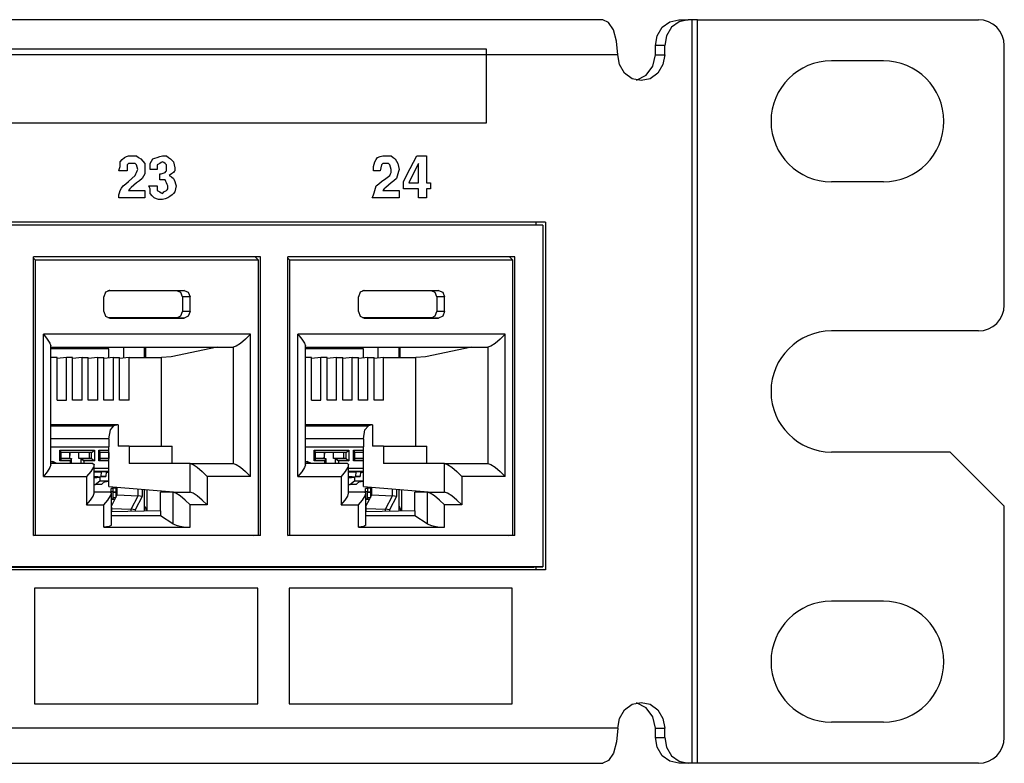
# Paper-space layout 'Layout1' of a CAD drawing. Extents: x 1.6 to 20.6, y 6.9 to 17.7.
# Drawn here: x 18.3 to 20.6, y 6.9 to 8.6 of the extents above; entities that cross this region are included whole.
import ezdxf

# ---------------------------------------------------------------- set-up
doc = ezdxf.new("R2010")
doc.units = 0
doc.header["$MEASUREMENT"] = 0
doc.layers.add('1', color=7, linetype='Continuous')

psp = doc.layouts.get("Layout1")

# ---------------------------------------------------------------- linework, layer by layer
at = {"layer": '1', "color": 18, "linetype": 'Continuous'}
for p, q in [((19.657816, 8.585413), (11.576561, 8.585413)), ((19.670916, 8.579247), (19.657816, 8.585413)), ((19.68202, 8.561688), (19.670916, 8.579247)), ((19.795177, 8.567839), (19.812819, 8.580845)), ((19.812819, 8.580845), (19.83363, 8.585413)), ((19.834373, 8.580845), (19.81673, 8.567839)), ((19.83363, 8.585413), (19.855183, 8.585413)), ((19.855183, 8.585413), (19.834373, 8.580845)), ((19.864246, 8.585413), (19.855183, 8.585413)), ((19.870432, 8.585413), (19.864246, 8.585413)), ((19.864246, 6.865413), (19.864246, 8.585413)), ((19.876925, 8.585413), (19.870432, 8.585413)), ((19.876925, 8.585413), (20.526924, 8.585413)), ((19.876925, 6.865413), (19.876925, 8.585413)), ((19.689442, 8.53541), (19.68202, 8.561688)), ((19.779251, 8.525413), (19.78339, 8.548373)), ((19.78339, 8.548373), (19.795177, 8.567839)), ((19.804943, 8.548373), (19.800804, 8.525413)), ((19.81673, 8.567839), (19.804943, 8.548373)), ((19.692047, 8.504413), (19.689442, 8.53541)), ((19.800804, 8.525413), (19.779251, 8.525413)), ((19.779251, 8.504413), (19.779251, 8.525413)), ((19.800804, 8.504413), (19.800804, 8.525413)), ((20.586924, 7.925413), (20.586924, 8.525413)), ((19.692047, 8.504413), (11.603251, 8.504413)), ((19.3883, 8.517359), (17.733656, 8.517359)), ((19.3883, 8.432159), (19.3883, 8.517359)), ((19.696186, 8.481452), (19.692047, 8.504413)), ((19.773668, 8.477932), (19.779251, 8.504413)), ((19.779251, 8.504413), (19.800804, 8.504413)), ((19.800804, 8.504413), (19.796665, 8.481452)), ((19.707973, 8.461987), (19.696186, 8.481452)), ((19.796665, 8.481452), (19.784878, 8.461987)), ((20.306925, 8.490413), (20.186924, 8.490413)), ((19.725616, 8.448979), (19.707973, 8.461987)), ((19.735649, 8.445602), (19.758066, 8.456888)), ((19.758066, 8.456888), (19.773668, 8.477932)), ((19.784878, 8.461987), (19.767235, 8.448979)), ((19.746426, 8.444412), (19.725616, 8.448979)), ((19.767235, 8.448979), (19.746426, 8.444412)), ((19.3883, 8.34696), (19.3883, 8.432159)), ((17.733656, 8.34696), (19.3883, 8.34696)), ((18.540659, 8.256544), (18.545387, 8.261761)), ((18.540659, 8.251328), (18.540659, 8.256544)), ((18.540659, 8.246112), (18.540659, 8.251328)), ((18.545387, 8.261761), (18.550114, 8.266977)), ((18.550114, 8.266977), (18.554842, 8.268716)), ((18.554842, 8.268716), (18.55957, 8.270454)), ((18.557993, 8.251328), (18.556417, 8.24959)), ((18.55957, 8.253067), (18.557993, 8.251328)), ((18.55957, 8.270454), (18.564297, 8.270454)), ((18.564297, 8.253067), (18.55957, 8.253067)), ((18.564297, 8.270454), (18.569025, 8.270454)), ((18.569025, 8.253067), (18.564297, 8.253067)), ((18.569025, 8.270454), (18.573751, 8.270454)), ((18.572176, 8.253067), (18.569025, 8.253067)), ((18.575329, 8.253067), (18.572176, 8.253067)), ((18.573751, 8.270454), (18.57848, 8.270454)), ((18.576904, 8.251328), (18.575329, 8.253067)), ((18.57848, 8.24959), (18.576904, 8.251328)), ((18.57848, 8.270454), (18.583208, 8.266977)), ((18.583208, 8.266977), (18.587934, 8.263499)), ((18.587934, 8.263499), (18.592663, 8.258284)), ((18.592663, 8.258284), (18.597389, 8.253067)), ((18.597389, 8.253067), (18.597389, 8.246112)), ((18.609997, 8.253067), (18.613148, 8.258284)), ((18.609997, 8.246112), (18.609997, 8.253067)), ((18.613148, 8.258284), (18.616301, 8.263499)), ((18.616301, 8.263499), (18.621027, 8.265239)), ((18.621027, 8.265239), (18.625755, 8.266977)), ((18.625755, 8.266977), (18.632059, 8.268716)), ((18.628906, 8.251328), (18.625755, 8.24959)), ((18.632059, 8.253067), (18.628906, 8.251328)), ((18.632059, 8.268716), (18.638363, 8.270454)), ((18.63521, 8.254806), (18.632059, 8.253067)), ((18.638363, 8.256544), (18.63521, 8.254806)), ((18.638363, 8.270454), (18.643089, 8.270454)), ((18.641514, 8.254806), (18.638363, 8.256544)), ((18.644665, 8.253067), (18.641514, 8.254806)), ((18.643089, 8.270454), (18.647818, 8.270454)), ((18.646242, 8.251328), (18.644665, 8.253067)), ((18.647818, 8.24959), (18.646242, 8.251328)), ((18.647818, 8.270454), (18.652544, 8.266977)), ((18.652544, 8.266977), (18.657272, 8.263499)), ((18.657272, 8.263499), (18.660423, 8.260022)), ((18.660423, 8.260022), (18.663576, 8.256544)), ((18.663576, 8.256544), (18.665152, 8.24959)), ((19.126608, 8.246112), (19.128183, 8.251328)), ((19.128183, 8.251328), (19.129759, 8.256544)), ((19.129759, 8.256544), (19.132912, 8.261761)), ((19.132912, 8.261761), (19.136063, 8.266977)), ((19.136063, 8.266977), (19.142366, 8.268716)), ((19.142366, 8.268716), (19.14867, 8.270454)), ((19.147093, 8.251328), (19.145517, 8.24959)), ((19.14867, 8.253067), (19.147093, 8.251328)), ((19.14867, 8.270454), (19.151821, 8.270454)), ((19.151821, 8.253067), (19.14867, 8.253067)), ((19.151821, 8.270454), (19.154972, 8.270454)), ((19.154972, 8.253067), (19.151821, 8.253067)), ((19.154972, 8.270454), (19.161276, 8.270454)), ((19.158125, 8.253067), (19.154972, 8.253067)), ((19.161276, 8.253067), (19.158125, 8.253067)), ((19.161276, 8.270454), (19.16758, 8.270454)), ((19.162851, 8.251328), (19.161276, 8.253067)), ((19.164429, 8.24959), (19.162851, 8.251328)), ((19.16758, 8.270454), (19.172308, 8.266977)), ((19.172308, 8.266977), (19.177034, 8.263499)), ((19.177034, 8.263499), (19.180187, 8.258284)), ((19.180187, 8.258284), (19.183338, 8.253067)), ((19.183338, 8.253067), (19.184914, 8.246112)), ((19.211704, 8.240895), (19.227463, 8.270454)), ((19.230614, 8.253067), (19.219584, 8.230463)), ((19.227463, 8.270454), (19.238493, 8.270454)), ((19.230614, 8.230463), (19.230614, 8.253067)), ((19.238493, 8.270454), (19.249523, 8.270454)), ((19.249523, 8.270454), (19.249523, 8.239157)), ((18.537508, 8.23568), (18.539083, 8.240895)), ((18.546963, 8.23568), (18.537508, 8.23568)), ((18.539083, 8.240895), (18.540659, 8.246112)), ((18.556417, 8.23568), (18.546963, 8.23568)), ((18.556417, 8.24959), (18.556417, 8.242635)), ((18.556417, 8.242635), (18.556417, 8.23568)), ((18.575329, 8.225246), (18.576904, 8.228724)), ((18.576904, 8.228724), (18.57848, 8.232202)), ((18.580055, 8.244373), (18.57848, 8.24959)), ((18.57848, 8.232202), (18.580055, 8.23568)), ((18.581631, 8.239157), (18.580055, 8.244373)), ((18.580055, 8.23568), (18.581631, 8.239157)), ((18.597389, 8.228724), (18.594238, 8.223508)), ((18.597389, 8.246112), (18.597389, 8.239157)), ((18.597389, 8.239157), (18.597389, 8.233941)), ((18.597389, 8.233941), (18.597389, 8.228724)), ((18.609997, 8.239157), (18.609997, 8.246112)), ((18.617876, 8.239157), (18.609997, 8.239157)), ((18.625755, 8.239157), (18.617876, 8.239157)), ((18.625755, 8.24959), (18.625755, 8.244373)), ((18.625755, 8.244373), (18.625755, 8.239157)), ((18.632059, 8.228724), (18.633635, 8.228724)), ((18.632059, 8.221769), (18.632059, 8.228724)), ((18.633635, 8.228724), (18.63521, 8.228724)), ((18.63521, 8.228724), (18.639938, 8.230463)), ((18.639938, 8.230463), (18.644665, 8.232202)), ((18.644665, 8.232202), (18.646242, 8.233941)), ((18.646242, 8.233941), (18.647818, 8.23568)), ((18.647818, 8.246112), (18.647818, 8.24959)), ((18.647818, 8.242635), (18.647818, 8.246112)), ((18.647818, 8.239157), (18.647818, 8.242635)), ((18.647818, 8.23568), (18.647818, 8.239157)), ((18.658848, 8.228724), (18.654121, 8.225246)), ((18.663576, 8.232202), (18.658848, 8.228724)), ((18.665152, 8.233941), (18.663576, 8.232202)), ((18.665152, 8.24959), (18.666727, 8.242635)), ((18.666727, 8.23568), (18.665152, 8.233941)), ((18.666727, 8.242635), (18.666727, 8.239157)), ((18.666727, 8.239157), (18.666727, 8.23568)), ((19.126608, 8.240895), (19.126608, 8.246112)), ((19.126608, 8.23568), (19.126608, 8.240895)), ((19.134487, 8.23568), (19.126608, 8.23568)), ((19.142366, 8.23568), (19.134487, 8.23568)), ((19.143942, 8.242635), (19.142366, 8.23568)), ((19.145517, 8.24959), (19.143942, 8.242635)), ((19.166004, 8.244373), (19.164429, 8.24959)), ((19.164429, 8.225246), (19.166004, 8.228724)), ((19.16758, 8.239157), (19.166004, 8.244373)), ((19.166004, 8.228724), (19.16758, 8.232202)), ((19.16758, 8.23568), (19.16758, 8.239157)), ((19.16758, 8.232202), (19.16758, 8.23568)), ((19.183338, 8.228724), (19.181763, 8.223508)), ((19.184914, 8.233941), (19.183338, 8.228724)), ((19.184914, 8.246112), (19.186489, 8.239157)), ((19.186489, 8.239157), (19.184914, 8.233941)), ((19.195946, 8.211337), (19.211704, 8.240895)), ((19.219584, 8.230463), (19.208551, 8.207859)), ((19.230614, 8.207859), (19.230614, 8.230463)), ((19.249523, 8.239157), (19.249523, 8.207859)), ((18.546963, 8.200904), (18.553267, 8.20612)), ((18.553267, 8.20612), (18.55957, 8.211337)), ((18.55957, 8.211337), (18.56745, 8.218292)), ((18.56745, 8.218292), (18.575329, 8.225246)), ((18.57848, 8.207859), (18.572176, 8.202643)), ((18.584784, 8.213076), (18.57848, 8.207859)), ((18.591087, 8.218292), (18.584784, 8.213076)), ((18.594238, 8.223508), (18.591087, 8.218292)), ((18.632059, 8.214814), (18.632059, 8.221769)), ((18.638363, 8.214814), (18.632059, 8.214814)), ((18.644665, 8.214814), (18.638363, 8.214814)), ((18.646242, 8.211337), (18.644665, 8.214814)), ((18.647818, 8.207859), (18.646242, 8.211337)), ((18.649393, 8.204382), (18.647818, 8.207859)), ((18.654121, 8.225246), (18.658848, 8.221769)), ((18.658848, 8.221769), (18.663576, 8.218292)), ((18.663576, 8.218292), (18.665152, 8.214814)), ((18.665152, 8.214814), (18.666727, 8.211337)), ((18.666727, 8.211337), (18.668303, 8.20612)), ((18.668303, 8.20612), (18.66988, 8.200904)), ((19.132912, 8.200904), (19.139214, 8.20612)), ((19.139214, 8.20612), (19.145517, 8.211337)), ((19.145517, 8.211337), (19.154972, 8.218292)), ((19.154972, 8.218292), (19.164429, 8.225246)), ((19.16758, 8.207859), (19.161276, 8.202643)), ((19.173883, 8.213076), (19.16758, 8.207859)), ((19.180187, 8.218292), (19.173883, 8.213076)), ((19.181763, 8.223508), (19.180187, 8.218292)), ((19.195946, 8.202643), (19.195946, 8.211337)), ((19.208551, 8.207859), (19.219584, 8.207859)), ((19.219584, 8.207859), (19.230614, 8.207859)), ((19.249523, 8.207859), (19.254251, 8.207859)), ((19.254251, 8.207859), (19.25898, 8.207859)), ((19.25898, 8.207859), (19.25898, 8.200904)), ((20.306925, 8.210413), (20.186924, 8.210413)), ((18.537508, 8.180039), (18.539083, 8.185255)), ((18.539083, 8.185255), (18.540659, 8.190472)), ((18.540659, 8.190472), (18.543812, 8.195688)), ((18.543812, 8.195688), (18.546963, 8.200904)), ((18.562721, 8.193949), (18.55957, 8.190472)), ((18.55957, 8.190472), (18.57848, 8.190472)), ((18.565872, 8.197427), (18.562721, 8.193949)), ((18.572176, 8.202643), (18.565872, 8.197427)), ((18.57848, 8.190472), (18.597389, 8.190472)), ((18.597389, 8.190472), (18.597389, 8.181778)), ((18.606846, 8.200904), (18.616301, 8.200904)), ((18.608421, 8.197427), (18.606846, 8.200904)), ((18.609997, 8.193949), (18.608421, 8.197427)), ((18.609997, 8.188733), (18.609997, 8.193949)), ((18.609997, 8.183517), (18.609997, 8.188733)), ((18.614725, 8.1783), (18.609997, 8.183517)), ((18.616301, 8.200904), (18.625755, 8.200904)), ((18.625755, 8.200904), (18.625755, 8.195688)), ((18.625755, 8.195688), (18.625755, 8.190472)), ((18.625755, 8.190472), (18.628906, 8.188733)), ((18.628906, 8.188733), (18.632059, 8.186995)), ((18.632059, 8.186995), (18.63521, 8.185255)), ((18.63521, 8.185255), (18.638363, 8.183517)), ((18.638363, 8.183517), (18.639938, 8.185255)), ((18.639938, 8.185255), (18.641514, 8.186995)), ((18.641514, 8.186995), (18.644665, 8.188733)), ((18.644665, 8.188733), (18.647818, 8.190472)), ((18.647818, 8.190472), (18.649393, 8.19221)), ((18.650969, 8.200904), (18.649393, 8.204382)), ((18.649393, 8.19221), (18.650969, 8.193949)), ((18.650969, 8.197427), (18.650969, 8.200904)), ((18.650969, 8.193949), (18.650969, 8.197427)), ((18.663576, 8.183517), (18.660423, 8.180039)), ((18.666727, 8.186995), (18.663576, 8.183517)), ((18.668303, 8.193949), (18.666727, 8.186995)), ((18.66988, 8.200904), (18.668303, 8.193949)), ((19.126608, 8.180039), (19.128183, 8.185255)), ((19.128183, 8.185255), (19.129759, 8.190472)), ((19.129759, 8.190472), (19.131334, 8.195688)), ((19.131334, 8.195688), (19.132912, 8.200904)), ((19.151821, 8.193949), (19.14867, 8.190472)), ((19.14867, 8.190472), (19.16758, 8.190472)), ((19.154972, 8.197427), (19.151821, 8.193949)), ((19.161276, 8.202643), (19.154972, 8.197427)), ((19.16758, 8.190472), (19.186489, 8.190472)), ((19.186489, 8.190472), (19.186489, 8.181778)), ((19.195946, 8.193949), (19.195946, 8.202643)), ((19.21328, 8.193949), (19.195946, 8.193949)), ((19.230614, 8.193949), (19.21328, 8.193949)), ((19.230614, 8.183517), (19.230614, 8.193949)), ((19.230614, 8.173084), (19.230614, 8.183517)), ((19.249523, 8.193949), (19.249523, 8.183517)), ((19.254251, 8.193949), (19.249523, 8.193949)), ((19.249523, 8.183517), (19.249523, 8.173084)), ((19.25898, 8.193949), (19.254251, 8.193949)), ((19.25898, 8.200904), (19.25898, 8.193949)), ((18.537508, 8.176561), (18.537508, 8.180039)), ((18.537508, 8.173084), (18.537508, 8.176561)), ((18.56745, 8.173084), (18.537508, 8.173084)), ((18.597389, 8.173084), (18.56745, 8.173084)), ((18.597389, 8.181778), (18.597389, 8.173084)), ((18.619452, 8.173084), (18.614725, 8.1783)), ((18.62418, 8.171346), (18.619452, 8.173084)), ((18.628906, 8.169606), (18.62418, 8.171346)), ((18.633635, 8.169606), (18.628906, 8.169606)), ((18.638363, 8.169606), (18.633635, 8.169606)), ((18.644665, 8.171346), (18.638363, 8.169606)), ((18.650969, 8.173084), (18.644665, 8.171346)), ((18.655697, 8.176561), (18.650969, 8.173084)), ((18.660423, 8.180039), (18.655697, 8.176561)), ((19.123455, 8.173084), (19.125032, 8.176561)), ((19.154972, 8.173084), (19.123455, 8.173084)), ((19.125032, 8.176561), (19.126608, 8.180039)), ((19.186489, 8.173084), (19.154972, 8.173084)), ((19.186489, 8.181778), (19.186489, 8.173084)), ((19.240068, 8.173084), (19.230614, 8.173084)), ((19.249523, 8.173084), (19.240068, 8.173084)), ((19.524834, 8.116873), (15.912291, 8.116873)), ((19.503281, 8.111031), (19.503281, 8.116873)), ((19.524834, 8.116873), (19.524834, 7.312872)), ((15.912328, 8.111257), (19.49819, 8.111257)), ((19.518936, 8.110366), (15.918535, 8.110366)), ((19.49819, 8.111257), (19.518936, 8.110366)), ((19.518936, 8.110366), (19.518936, 7.319763)), ((18.344194, 8.029271), (18.339556, 8.033843)), ((18.339558, 7.392271), (18.339558, 8.037271)), ((18.865215, 8.037271), (18.339558, 8.037271)), ((18.860579, 8.029271), (18.344194, 8.029271)), ((18.344194, 7.39274), (18.344194, 8.029271)), ((18.860579, 8.029271), (18.852762, 8.037271)), ((18.860579, 7.39274), (18.860579, 8.029271)), ((18.865215, 7.392271), (18.865215, 8.037271)), ((18.928658, 7.392271), (18.928658, 8.037271)), ((19.454315, 8.037271), (18.928658, 8.037271)), ((18.933294, 8.029271), (18.928658, 8.033843)), ((19.449678, 8.029271), (18.933294, 8.029271)), ((18.933294, 7.39274), (18.933294, 8.029271)), ((19.449678, 8.029271), (19.441862, 8.037271)), ((19.449678, 7.39274), (19.449678, 8.029271)), ((19.454315, 7.392271), (19.454315, 8.037271)), ((18.506674, 7.954878), (18.502693, 7.944271)), ((18.516287, 7.959271), (18.506674, 7.954878)), ((18.671581, 7.958573), (18.51219, 7.958573)), ((18.516287, 7.959271), (18.51527, 7.959229)), ((18.516287, 7.959271), (18.688486, 7.959271)), ((18.688486, 7.959271), (18.671581, 7.958573)), ((18.680746, 7.954384), (18.671581, 7.958573)), ((18.684542, 7.944271), (18.680746, 7.954384)), ((18.688486, 7.959271), (18.698099, 7.954878)), ((18.698099, 7.954878), (18.70208, 7.944271)), ((19.095774, 7.954878), (19.091793, 7.944271)), ((19.105387, 7.959271), (19.095774, 7.954878)), ((19.260681, 7.958573), (19.10129, 7.958573)), ((19.105387, 7.959271), (19.10437, 7.959229)), ((19.105387, 7.959271), (19.277586, 7.959271)), ((19.277586, 7.959271), (19.260681, 7.958573)), ((19.269846, 7.954384), (19.260681, 7.958573)), ((19.273642, 7.944271), (19.269846, 7.954384)), ((19.277586, 7.959271), (19.287199, 7.954878)), ((19.287199, 7.954878), (19.29118, 7.944271)), ((18.502693, 7.910271), (18.502693, 7.944271)), ((18.70208, 7.944271), (18.684542, 7.944271)), ((18.684542, 7.944271), (18.684542, 7.910271)), ((18.70208, 7.910271), (18.70208, 7.944271)), ((19.091793, 7.910271), (19.091793, 7.944271)), ((19.29118, 7.944271), (19.273642, 7.944271)), ((19.273642, 7.944271), (19.273642, 7.910271)), ((19.29118, 7.910271), (19.29118, 7.944271)), ((18.502693, 7.910271), (18.506674, 7.899664)), ((18.680746, 7.900158), (18.684542, 7.910271)), ((18.70208, 7.910271), (18.684542, 7.910271)), ((18.70208, 7.910271), (18.698099, 7.899664)), ((19.091793, 7.910271), (19.095774, 7.899664)), ((19.269846, 7.900158), (19.273642, 7.910271)), ((19.29118, 7.910271), (19.273642, 7.910271)), ((19.29118, 7.910271), (19.287199, 7.899664)), ((18.506674, 7.899664), (18.516287, 7.895271)), ((18.671581, 7.895969), (18.51219, 7.895969)), ((18.516287, 7.895271), (18.51527, 7.895313)), ((18.516287, 7.895271), (18.688486, 7.895271)), ((18.671581, 7.895969), (18.680746, 7.900158)), ((18.688486, 7.895271), (18.671581, 7.895969)), ((18.698099, 7.899664), (18.688486, 7.895271)), ((19.095774, 7.899664), (19.105387, 7.895271)), ((19.260681, 7.895969), (19.10129, 7.895969)), ((19.105387, 7.895271), (19.10437, 7.895313)), ((19.105387, 7.895271), (19.277586, 7.895271)), ((19.260681, 7.895969), (19.269846, 7.900158)), ((19.277586, 7.895271), (19.260681, 7.895969)), ((19.287199, 7.899664), (19.277586, 7.895271)), ((20.526924, 7.865413), (20.186924, 7.865413)), ((18.362667, 7.857879), (18.371811, 7.846803)), ((18.362667, 7.528879), (18.362667, 7.857879)), ((18.842104, 7.857879), (18.362667, 7.857879)), ((18.371811, 7.846803), (18.377869, 7.837292)), ((18.830734, 7.846398), (18.819166, 7.836666)), ((18.842104, 7.857879), (18.830734, 7.846398)), ((18.842104, 7.528879), (18.842104, 7.857879)), ((18.951767, 7.528879), (18.951767, 7.857879)), ((19.431204, 7.857879), (18.951767, 7.857879)), ((18.951767, 7.857879), (18.960911, 7.846803)), ((18.960911, 7.846803), (18.96697, 7.837292)), ((19.419834, 7.846398), (19.408266, 7.836666)), ((19.431204, 7.857879), (19.419834, 7.846398)), ((19.431204, 7.528879), (19.431204, 7.857879)), ((18.377869, 7.837292), (18.37999, 7.83069)), ((18.37999, 7.556068), (18.37999, 7.83069)), ((18.468849, 7.827252), (18.379992, 7.827252)), ((18.514277, 7.82376), (18.379992, 7.82376)), ((18.379995, 7.827879), (18.802237, 7.827879)), ((18.468849, 7.827881), (18.468849, 7.827252)), ((18.514277, 7.82376), (18.468849, 7.827252)), ((18.514277, 7.803079), (18.514277, 7.82376)), ((18.548773, 7.802924), (18.548773, 7.827875)), ((18.596003, 7.827868), (18.596003, 7.803964)), ((18.59971, 7.803974), (18.59971, 7.827879)), ((18.764738, 7.827879), (18.65826, 7.805836)), ((18.809158, 7.830163), (18.802237, 7.827879)), ((18.802237, 7.827879), (18.802237, 7.558879)), ((18.819166, 7.836666), (18.809158, 7.830163)), ((18.96697, 7.837292), (18.96909, 7.83069)), ((18.96909, 7.556068), (18.96909, 7.83069)), ((19.057949, 7.827252), (18.969091, 7.827252)), ((19.103376, 7.82376), (18.969091, 7.82376)), ((18.969095, 7.827879), (19.391336, 7.827879)), ((19.057949, 7.827881), (19.057949, 7.827252)), ((19.103376, 7.82376), (19.057949, 7.827252)), ((19.103376, 7.803079), (19.103376, 7.82376)), ((19.137873, 7.802924), (19.137873, 7.827875)), ((19.185102, 7.827868), (19.185102, 7.803964)), ((19.18881, 7.803974), (19.18881, 7.827879)), ((19.353838, 7.827879), (19.24736, 7.805836)), ((19.398258, 7.830163), (19.391336, 7.827879)), ((19.391336, 7.827879), (19.391336, 7.558879)), ((19.408266, 7.836666), (19.398258, 7.830163)), ((18.394194, 7.803974), (18.37999, 7.803974)), ((18.415945, 7.803974), (18.394194, 7.802107)), ((18.394194, 7.705247), (18.394194, 7.803974)), ((18.415945, 7.705247), (18.415945, 7.803974)), ((18.430447, 7.803974), (18.415945, 7.803974)), ((18.430447, 7.705247), (18.430447, 7.803974)), ((18.452198, 7.803974), (18.430447, 7.802107)), ((18.452198, 7.705247), (18.452198, 7.803974)), ((18.452198, 7.803974), (18.4667, 7.803974)), ((18.4667, 7.705247), (18.4667, 7.803974)), ((18.488451, 7.803974), (18.4667, 7.802107)), ((18.488451, 7.705247), (18.488451, 7.803974)), ((18.488451, 7.803974), (18.502951, 7.803974)), ((18.524702, 7.803974), (18.502951, 7.802107)), ((18.502951, 7.705247), (18.502951, 7.803974)), ((18.524702, 7.705247), (18.524702, 7.803974)), ((18.524702, 7.803974), (18.539204, 7.803974)), ((18.539204, 7.705247), (18.539204, 7.803974)), ((18.560955, 7.803974), (18.539204, 7.802107)), ((18.560955, 7.705247), (18.560955, 7.803974)), ((18.560955, 7.803974), (18.635725, 7.803974)), ((18.65826, 7.805836), (18.635725, 7.803974)), ((18.635725, 7.598879), (18.635725, 7.803974)), ((18.983294, 7.803974), (18.96909, 7.803974)), ((19.005045, 7.803974), (18.983294, 7.802107)), ((18.983294, 7.705247), (18.983294, 7.803974)), ((19.005045, 7.705247), (19.005045, 7.803974)), ((19.019547, 7.803974), (19.005045, 7.803974)), ((19.019547, 7.705247), (19.019547, 7.803974)), ((19.041298, 7.803974), (19.019547, 7.802107)), ((19.041298, 7.705247), (19.041298, 7.803974)), ((19.041298, 7.803974), (19.055799, 7.803974)), ((19.055799, 7.705247), (19.055799, 7.803974)), ((19.077551, 7.803974), (19.055799, 7.802107)), ((19.077551, 7.705247), (19.077551, 7.803974)), ((19.077551, 7.803974), (19.092051, 7.803974)), ((19.092051, 7.705247), (19.092051, 7.803974)), ((19.113802, 7.803974), (19.092051, 7.802107)), ((19.113802, 7.705247), (19.113802, 7.803974)), ((19.113802, 7.803974), (19.128304, 7.803974)), ((19.128304, 7.705247), (19.128304, 7.803974)), ((19.150055, 7.803974), (19.128304, 7.802107)), ((19.150055, 7.705247), (19.150055, 7.803974)), ((19.150055, 7.803974), (19.224825, 7.803974)), ((19.24736, 7.805836), (19.224825, 7.803974)), ((19.224825, 7.598879), (19.224825, 7.803974)), ((18.394194, 7.705247), (18.415945, 7.705247)), ((18.452198, 7.705247), (18.430447, 7.705247)), ((18.488451, 7.705247), (18.4667, 7.705247)), ((18.524702, 7.705247), (18.502951, 7.705247)), ((18.560955, 7.705247), (18.539204, 7.705247)), ((18.983294, 7.705247), (19.005045, 7.705247)), ((19.041298, 7.705247), (19.019547, 7.705247)), ((19.077551, 7.705247), (19.055799, 7.705247)), ((19.113802, 7.705247), (19.092051, 7.705247)), ((19.150055, 7.705247), (19.128304, 7.705247)), ((18.535578, 7.648126), (18.379992, 7.648126)), ((18.379992, 7.646148), (18.52602, 7.646148)), ((18.514448, 7.616262), (18.517778, 7.636529)), ((18.517778, 7.636529), (18.52602, 7.646148)), ((18.535578, 7.648126), (18.52602, 7.646148)), ((18.535578, 7.648126), (18.535578, 7.598879)), ((19.124678, 7.648126), (18.969091, 7.648126)), ((18.969091, 7.646148), (19.11512, 7.646148)), ((19.103548, 7.616262), (19.106878, 7.636529)), ((19.106878, 7.636529), (19.11512, 7.646148)), ((19.124678, 7.648126), (19.11512, 7.646148)), ((19.124678, 7.648126), (19.124678, 7.598879)), ((18.514448, 7.616262), (18.379993, 7.616262)), ((18.514448, 7.616262), (18.514448, 7.597352)), ((19.103548, 7.616262), (18.969093, 7.616262)), ((19.103548, 7.616262), (19.103548, 7.597352)), ((18.379993, 7.597352), (18.514448, 7.597352)), ((18.403625, 7.584913), (18.40074, 7.589445)), ((18.40074, 7.589445), (18.480844, 7.589445)), ((18.40074, 7.565059), (18.40074, 7.589445)), ((18.474237, 7.584445), (18.480844, 7.589445)), ((18.480844, 7.589445), (18.480844, 7.565059)), ((18.491369, 7.565059), (18.491369, 7.589445)), ((18.494257, 7.584913), (18.491369, 7.589445)), ((18.491369, 7.589445), (18.514448, 7.589445)), ((18.514448, 7.506009), (18.514448, 7.597352)), ((18.560936, 7.598879), (18.535578, 7.598879)), ((18.560936, 7.598879), (18.560936, 7.558879)), ((18.560936, 7.598879), (18.661081, 7.598879)), ((18.661081, 7.558879), (18.661081, 7.598879)), ((18.969093, 7.597352), (19.103548, 7.597352)), ((18.98984, 7.589445), (19.069944, 7.589445)), ((18.98984, 7.565059), (18.98984, 7.589445)), ((18.992725, 7.584913), (18.98984, 7.589445)), ((19.063337, 7.584445), (19.069944, 7.589445)), ((19.069944, 7.589445), (19.069944, 7.565059)), ((19.083357, 7.584913), (19.080469, 7.589445)), ((19.080469, 7.589445), (19.103548, 7.589445)), ((19.080469, 7.565059), (19.080469, 7.589445)), ((19.103548, 7.506009), (19.103548, 7.597352)), ((19.150036, 7.598879), (19.124678, 7.598879)), ((19.150036, 7.598879), (19.250183, 7.598879)), ((19.150036, 7.598879), (19.150036, 7.558879)), ((19.250183, 7.558879), (19.250183, 7.598879)), ((18.403625, 7.569591), (18.40074, 7.565059)), ((18.403625, 7.569591), (18.403625, 7.584913)), ((18.423153, 7.584252), (18.403625, 7.584252)), ((18.423153, 7.570252), (18.403625, 7.570252)), ((18.403625, 7.570058), (18.427664, 7.570058)), ((18.474237, 7.584445), (18.403627, 7.584445)), ((18.423153, 7.584252), (18.423153, 7.570252)), ((18.424894, 7.583455), (18.423153, 7.583455)), ((18.423153, 7.570252), (18.427664, 7.570058)), ((18.423872, 7.570221), (18.424894, 7.583455)), ((18.444904, 7.584252), (18.424894, 7.583455)), ((18.427664, 7.570058), (18.425209, 7.565059)), ((18.428097, 7.558879), (18.428097, 7.569591)), ((18.444904, 7.570252), (18.444904, 7.584252)), ((18.469376, 7.584252), (18.444904, 7.584252)), ((18.469376, 7.570252), (18.444904, 7.570252)), ((18.449766, 7.570058), (18.444904, 7.570252)), ((18.449766, 7.570058), (18.474237, 7.570058)), ((18.449766, 7.558879), (18.449766, 7.570058)), ((18.449766, 7.570058), (18.456373, 7.565059)), ((18.474237, 7.584445), (18.469376, 7.584252)), ((18.469376, 7.570252), (18.469376, 7.584252)), ((18.474237, 7.570058), (18.469376, 7.570252)), ((18.474237, 7.570058), (18.474237, 7.584445)), ((18.474237, 7.570058), (18.480844, 7.565059)), ((18.494257, 7.569591), (18.491369, 7.565059)), ((18.494257, 7.569591), (18.494257, 7.584913)), ((18.514448, 7.584445), (18.494257, 7.584445)), ((18.513784, 7.584252), (18.494257, 7.584252)), ((18.513784, 7.570252), (18.494257, 7.570252)), ((18.494257, 7.570058), (18.514446, 7.570058)), ((18.513784, 7.584252), (18.513784, 7.570252)), ((18.514446, 7.583455), (18.513784, 7.583455)), ((18.513784, 7.570252), (18.514448, 7.570223)), ((18.992725, 7.569591), (18.98984, 7.565059)), ((18.992725, 7.569591), (18.992725, 7.584913)), ((19.012255, 7.584252), (18.992725, 7.584252)), ((19.012255, 7.570252), (18.992725, 7.570252)), ((18.992725, 7.570058), (19.016764, 7.570058)), ((19.063337, 7.584445), (18.992727, 7.584445)), ((19.013994, 7.583455), (19.012253, 7.583455)), ((19.012255, 7.584252), (19.012255, 7.570252)), ((19.012255, 7.570252), (19.016764, 7.570058)), ((19.012972, 7.570221), (19.013994, 7.583455)), ((19.034006, 7.584252), (19.013994, 7.583455)), ((19.016764, 7.570058), (19.014309, 7.565059)), ((19.017197, 7.558879), (19.017197, 7.569591)), ((19.034006, 7.570252), (19.034006, 7.584252)), ((19.058475, 7.584252), (19.034006, 7.584252)), ((19.038866, 7.570058), (19.034006, 7.570252)), ((19.058475, 7.570252), (19.034006, 7.570252)), ((19.038866, 7.558879), (19.038866, 7.570058)), ((19.038866, 7.570058), (19.045473, 7.565059)), ((19.038866, 7.570058), (19.063337, 7.570058)), ((19.063337, 7.584445), (19.058475, 7.584252)), ((19.058475, 7.570252), (19.058475, 7.584252)), ((19.063337, 7.570058), (19.058475, 7.570252)), ((19.063337, 7.570058), (19.063337, 7.584445)), ((19.063337, 7.570058), (19.069944, 7.565059)), ((19.083357, 7.569591), (19.080469, 7.565059)), ((19.083357, 7.569591), (19.083357, 7.584913)), ((19.103548, 7.584445), (19.083357, 7.584445)), ((19.102884, 7.584252), (19.083357, 7.584252)), ((19.102884, 7.570252), (19.083357, 7.570252)), ((19.083357, 7.570058), (19.103546, 7.570058)), ((19.102884, 7.584252), (19.102884, 7.570252)), ((19.103546, 7.583455), (19.102884, 7.583455)), ((19.102884, 7.570252), (19.103548, 7.570223)), ((20.461924, 7.585413), (20.186924, 7.585413)), ((20.586924, 7.460413), (20.461924, 7.585413)), ((18.377869, 7.549466), (18.371811, 7.539955)), ((18.37999, 7.556068), (18.377869, 7.549466)), ((18.37999, 7.563487), (18.384493, 7.563487)), ((18.477325, 7.558879), (18.37999, 7.558879)), ((18.384304, 7.561026), (18.38376, 7.558879)), ((18.384493, 7.563487), (18.384304, 7.561026)), ((18.393902, 7.558879), (18.384493, 7.563487)), ((18.425209, 7.565059), (18.40074, 7.565059)), ((18.425209, 7.558879), (18.425209, 7.565059)), ((18.480844, 7.565059), (18.456373, 7.565059)), ((18.456373, 7.565059), (18.456373, 7.558879)), ((18.478327, 7.550092), (18.472254, 7.540359)), ((18.477325, 7.558879), (18.480108, 7.556595)), ((18.480108, 7.556595), (18.478327, 7.550092)), ((18.480137, 7.490068), (18.480137, 7.556068)), ((18.480137, 7.5477), (18.514446, 7.5477)), ((18.514446, 7.565059), (18.491369, 7.565059)), ((18.702089, 7.558879), (18.560936, 7.558879)), ((18.702089, 7.558879), (18.709011, 7.556595)), ((18.702089, 7.492879), (18.702089, 7.558879)), ((18.702089, 7.558879), (18.802237, 7.558879)), ((18.709011, 7.556595), (18.719019, 7.550092)), ((18.719019, 7.550092), (18.730587, 7.540359)), ((18.802237, 7.558879), (18.809158, 7.556595)), ((18.809158, 7.556595), (18.819166, 7.550092)), ((18.819166, 7.550092), (18.830734, 7.540359)), ((18.96697, 7.549466), (18.960911, 7.539955)), ((18.96909, 7.556068), (18.96697, 7.549466)), ((18.96909, 7.563487), (18.973593, 7.563487)), ((19.066425, 7.558879), (18.96909, 7.558879)), ((18.973404, 7.561026), (18.97286, 7.558879)), ((18.973593, 7.563487), (18.973404, 7.561026)), ((18.983002, 7.558879), (18.973593, 7.563487)), ((19.014309, 7.565059), (18.98984, 7.565059)), ((19.014309, 7.558879), (19.014309, 7.565059)), ((19.045473, 7.565059), (19.045473, 7.558879)), ((19.069944, 7.565059), (19.045473, 7.565059)), ((19.067427, 7.550092), (19.061354, 7.540359)), ((19.066425, 7.558879), (19.069208, 7.556595)), ((19.069208, 7.556595), (19.067427, 7.550092)), ((19.069237, 7.490068), (19.069237, 7.556068)), ((19.069237, 7.5477), (19.103546, 7.5477)), ((19.103546, 7.565059), (19.080469, 7.565059)), ((19.291189, 7.558879), (19.150036, 7.558879)), ((19.291189, 7.558879), (19.298111, 7.556595)), ((19.291189, 7.492879), (19.291189, 7.558879)), ((19.291189, 7.558879), (19.391336, 7.558879)), ((19.298111, 7.556595), (19.308119, 7.550092)), ((19.308119, 7.550092), (19.319687, 7.540359)), ((19.391336, 7.558879), (19.398258, 7.556595)), ((19.398258, 7.556595), (19.408266, 7.550092)), ((19.408266, 7.550092), (19.419834, 7.540359)), ((18.371811, 7.539955), (18.362667, 7.528879)), ((18.362667, 7.528879), (18.462814, 7.528879)), ((18.472254, 7.540359), (18.462814, 7.528879)), ((18.462814, 7.528879), (18.462814, 7.462879)), ((18.493515, 7.526264), (18.480135, 7.524773)), ((18.511152, 7.540701), (18.480137, 7.540701)), ((18.480137, 7.538958), (18.496542, 7.539611)), ((18.480137, 7.527961), (18.495689, 7.52858)), ((18.488495, 7.527792), (18.480137, 7.527792)), ((18.493515, 7.526264), (18.480137, 7.526264)), ((18.485729, 7.539611), (18.511152, 7.540701)), ((18.496542, 7.539611), (18.485729, 7.539611)), ((18.485977, 7.539616), (18.511433, 7.540708)), ((18.488495, 7.527792), (18.506876, 7.52858)), ((18.493515, 7.526264), (18.493515, 7.518764)), ((18.496542, 7.539611), (18.495689, 7.52858)), ((18.506876, 7.52858), (18.495689, 7.52858)), ((18.507668, 7.539611), (18.506876, 7.52858)), ((18.507607, 7.538788), (18.514446, 7.538788)), ((18.514446, 7.539611), (18.507668, 7.539611)), ((18.511152, 7.540701), (18.514448, 7.542776)), ((18.511152, 7.540701), (18.514343, 7.541447)), ((18.730587, 7.540359), (18.741957, 7.528879)), ((18.741957, 7.528879), (18.741957, 7.462879)), ((18.842104, 7.528879), (18.741957, 7.528879)), ((18.830734, 7.540359), (18.842104, 7.528879)), ((18.960911, 7.539955), (18.951767, 7.528879)), ((18.951767, 7.528879), (19.051914, 7.528879)), ((19.061354, 7.540359), (19.051914, 7.528879)), ((19.051914, 7.528879), (19.051914, 7.462879)), ((19.100252, 7.540701), (19.069237, 7.540701)), ((19.069237, 7.538958), (19.085642, 7.539611)), ((19.069237, 7.527961), (19.084789, 7.52858)), ((19.077595, 7.527792), (19.069237, 7.527792)), ((19.082615, 7.526264), (19.069237, 7.524773)), ((19.082615, 7.526264), (19.069237, 7.526264)), ((19.074829, 7.539611), (19.100252, 7.540701)), ((19.085642, 7.539611), (19.074829, 7.539611)), ((19.075077, 7.539616), (19.100533, 7.540708)), ((19.077595, 7.527792), (19.095976, 7.52858)), ((19.082615, 7.526264), (19.082615, 7.518764)), ((19.085642, 7.539611), (19.084789, 7.52858)), ((19.095976, 7.52858), (19.084789, 7.52858)), ((19.096767, 7.539611), (19.095976, 7.52858)), ((19.096706, 7.538788), (19.103548, 7.538788)), ((19.103548, 7.539611), (19.096767, 7.539611)), ((19.100252, 7.540701), (19.103548, 7.542776)), ((19.100252, 7.540701), (19.103443, 7.541447)), ((19.319687, 7.540359), (19.331059, 7.528879)), ((19.331059, 7.528879), (19.331059, 7.462879)), ((19.431204, 7.528879), (19.331059, 7.528879)), ((19.419834, 7.540359), (19.431204, 7.528879)), ((18.497221, 7.51043), (18.480135, 7.509697)), ((18.480137, 7.510333), (18.482752, 7.51043)), ((18.482752, 7.51043), (18.493515, 7.518764)), ((18.497221, 7.51043), (18.482752, 7.51043)), ((18.493515, 7.518764), (18.506538, 7.518764)), ((18.506468, 7.518703), (18.497221, 7.51043)), ((18.514446, 7.517272), (18.503389, 7.51595)), ((18.506538, 7.518659), (18.514448, 7.518659)), ((18.514448, 7.506009), (18.673351, 7.492879)), ((18.519478, 7.501359), (18.523901, 7.501623)), ((18.523813, 7.501359), (18.519478, 7.501359)), ((18.519478, 7.493145), (18.519478, 7.501359)), ((18.530508, 7.501752), (18.523813, 7.501359)), ((18.523813, 7.501359), (18.523813, 7.493145)), ((18.523901, 7.501623), (18.523901, 7.505228)), ((18.530508, 7.501752), (18.523901, 7.501623)), ((18.530508, 7.504682), (18.530508, 7.501752)), ((18.530508, 7.501752), (18.530508, 7.492752)), ((18.533747, 7.486214), (18.533747, 7.504414)), ((18.581808, 7.484301), (18.581808, 7.500443)), ((18.591059, 7.499678), (18.591059, 7.482426)), ((18.596003, 7.49928), (18.596003, 7.448969)), ((18.602306, 7.49875), (18.602306, 7.449084)), ((19.086321, 7.51043), (19.069235, 7.509697)), ((19.069237, 7.510333), (19.071852, 7.51043)), ((19.071852, 7.51043), (19.082615, 7.518764)), ((19.086321, 7.51043), (19.071852, 7.51043)), ((19.082615, 7.518764), (19.095638, 7.518764)), ((19.095568, 7.518703), (19.086321, 7.51043)), ((19.103548, 7.517272), (19.092489, 7.51595)), ((19.095638, 7.518659), (19.103548, 7.518659)), ((19.103548, 7.506009), (19.262451, 7.492879)), ((19.108578, 7.501359), (19.113001, 7.501623)), ((19.108578, 7.493145), (19.108578, 7.501359)), ((19.112913, 7.501359), (19.108578, 7.501359)), ((19.119608, 7.501752), (19.112913, 7.501359)), ((19.112913, 7.501359), (19.112913, 7.493145)), ((19.113001, 7.501623), (19.113001, 7.505228)), ((19.119608, 7.501752), (19.113001, 7.501623)), ((19.119608, 7.504682), (19.119608, 7.501752)), ((19.119608, 7.501752), (19.119608, 7.492752)), ((19.122847, 7.486214), (19.122847, 7.504414)), ((19.17091, 7.484301), (19.17091, 7.500443)), ((19.180159, 7.499678), (19.180159, 7.482426)), ((19.185102, 7.49928), (19.185102, 7.448969)), ((19.191406, 7.49875), (19.191406, 7.449084)), ((18.471958, 7.473955), (18.478016, 7.483466)), ((18.478016, 7.483466), (18.480137, 7.490068)), ((18.517202, 7.492879), (18.480137, 7.492879)), ((18.512133, 7.47436), (18.518204, 7.484092)), ((18.519985, 7.490595), (18.517202, 7.492879)), ((18.518204, 7.484092), (18.519985, 7.490595)), ((18.523901, 7.49288), (18.519478, 7.493145)), ((18.523813, 7.493145), (18.519478, 7.493145)), ((18.520014, 7.416261), (18.520014, 7.490068)), ((18.52408, 7.47608), (18.520014, 7.476566)), ((18.520014, 7.459956), (18.528322, 7.475844)), ((18.528322, 7.475844), (18.520014, 7.475844)), ((18.530508, 7.492752), (18.523813, 7.493145)), ((18.523901, 7.49288), (18.530508, 7.492752)), ((18.523901, 7.480023), (18.523901, 7.49288)), ((18.52408, 7.47608), (18.523901, 7.480023)), ((18.523901, 7.480023), (18.526726, 7.480023)), ((18.525177, 7.475984), (18.52408, 7.47608)), ((18.526625, 7.475904), (18.525177, 7.475984)), ((18.528322, 7.475844), (18.526625, 7.475904)), ((18.526726, 7.480023), (18.530508, 7.480023)), ((18.528322, 7.475844), (18.530508, 7.480023)), ((18.530508, 7.492752), (18.530508, 7.480023)), ((18.530508, 7.480023), (18.533747, 7.486214)), ((18.533747, 7.486214), (18.581808, 7.484301)), ((18.565649, 7.453361), (18.581829, 7.4843)), ((18.591059, 7.482426), (18.574879, 7.451487)), ((18.581829, 7.4843), (18.581808, 7.484301)), ((18.591059, 7.482426), (18.581829, 7.4843)), ((18.633474, 7.449704), (18.633474, 7.492879)), ((18.662212, 7.492879), (18.633474, 7.492879)), ((18.662212, 7.492879), (18.702089, 7.492879)), ((18.662212, 7.492879), (18.662212, 7.419658)), ((18.669134, 7.490595), (18.662212, 7.492879)), ((18.67914, 7.484092), (18.669134, 7.490595)), ((18.69071, 7.47436), (18.67914, 7.484092)), ((18.709011, 7.490595), (18.702089, 7.492879)), ((18.719019, 7.484092), (18.709011, 7.490595)), ((18.730587, 7.47436), (18.719019, 7.484092)), ((19.061058, 7.473955), (19.067116, 7.483466)), ((19.067116, 7.483466), (19.069237, 7.490068)), ((19.106302, 7.492879), (19.069237, 7.492879)), ((19.101233, 7.47436), (19.107304, 7.484092)), ((19.109085, 7.490595), (19.106302, 7.492879)), ((19.107304, 7.484092), (19.109085, 7.490595)), ((19.113001, 7.49288), (19.108578, 7.493145)), ((19.112913, 7.493145), (19.108578, 7.493145)), ((19.109114, 7.416261), (19.109114, 7.490068)), ((19.11318, 7.47608), (19.109114, 7.476566)), ((19.117422, 7.475844), (19.109114, 7.475844)), ((19.109114, 7.459956), (19.117422, 7.475844)), ((19.119608, 7.492752), (19.112913, 7.493145)), ((19.113001, 7.49288), (19.119608, 7.492752)), ((19.113001, 7.480023), (19.113001, 7.49288)), ((19.11318, 7.47608), (19.113001, 7.480023)), ((19.113001, 7.480023), (19.115826, 7.480023)), ((19.114277, 7.475984), (19.11318, 7.47608)), ((19.115725, 7.475904), (19.114277, 7.475984)), ((19.117422, 7.475844), (19.115725, 7.475904)), ((19.115826, 7.480023), (19.119608, 7.480023)), ((19.117422, 7.475844), (19.119608, 7.480023)), ((19.119608, 7.492752), (19.119608, 7.480023)), ((19.119608, 7.480023), (19.122847, 7.486214)), ((19.122847, 7.486214), (19.17091, 7.484301)), ((19.154749, 7.453361), (19.170929, 7.4843)), ((19.180159, 7.482426), (19.163979, 7.451487)), ((19.170929, 7.4843), (19.17091, 7.484301)), ((19.180159, 7.482426), (19.170929, 7.4843)), ((19.222574, 7.449704), (19.222574, 7.492879)), ((19.251312, 7.492879), (19.222574, 7.492879)), ((19.251312, 7.492879), (19.291189, 7.492879)), ((19.251312, 7.492879), (19.251312, 7.419658)), ((19.258234, 7.490595), (19.251312, 7.492879)), ((19.26824, 7.484092), (19.258234, 7.490595)), ((19.27981, 7.47436), (19.26824, 7.484092)), ((19.298111, 7.490595), (19.291189, 7.492879)), ((19.308119, 7.484092), (19.298111, 7.490595)), ((19.319687, 7.47436), (19.308119, 7.484092)), ((18.462814, 7.462879), (18.471958, 7.473955)), ((18.462814, 7.462879), (18.502693, 7.462879)), ((18.502693, 7.462879), (18.512133, 7.47436)), ((18.502693, 7.41162), (18.502693, 7.462879)), ((18.52001, 7.458302), (18.520405, 7.458302)), ((18.520014, 7.458319), (18.520405, 7.458302)), ((18.520014, 7.455224), (18.520405, 7.458302)), ((18.521009, 7.447465), (18.521009, 7.457647)), ((18.521009, 7.455138), (18.565628, 7.453362)), ((18.565628, 7.448354), (18.565628, 7.453362)), ((18.565628, 7.453362), (18.565649, 7.453361)), ((18.574879, 7.451487), (18.565649, 7.453362)), ((18.596003, 7.46038), (18.598963, 7.456344)), ((18.598963, 7.456344), (18.600592, 7.44905)), ((18.70208, 7.462879), (18.69071, 7.47436)), ((18.741957, 7.462879), (18.70208, 7.462879)), ((18.70208, 7.41162), (18.70208, 7.462879)), ((18.741957, 7.462879), (18.730587, 7.47436)), ((19.051914, 7.462879), (19.061058, 7.473955)), ((19.051914, 7.462879), (19.091793, 7.462879)), ((19.091793, 7.462879), (19.101233, 7.47436)), ((19.091793, 7.41162), (19.091793, 7.462879)), ((19.10911, 7.458302), (19.109505, 7.458302)), ((19.109114, 7.458319), (19.109505, 7.458302)), ((19.109114, 7.455224), (19.109505, 7.458302)), ((19.110109, 7.447465), (19.110109, 7.457647)), ((19.110109, 7.455138), (19.154728, 7.453362)), ((19.154728, 7.453362), (19.154749, 7.453361)), ((19.154728, 7.448354), (19.154728, 7.453362)), ((19.163979, 7.451487), (19.154749, 7.453362)), ((19.185102, 7.46038), (19.188063, 7.456344)), ((19.188063, 7.456344), (19.189692, 7.44905)), ((19.29118, 7.462879), (19.27981, 7.47436)), ((19.29118, 7.41162), (19.29118, 7.462879)), ((19.331059, 7.462879), (19.29118, 7.462879)), ((19.331059, 7.462879), (19.319687, 7.47436)), ((20.586924, 6.925413), (20.586924, 7.460413)), ((18.633474, 7.449704), (18.520014, 7.447446)), ((18.633474, 7.437879), (18.520016, 7.437879)), ((18.574879, 7.451487), (18.574879, 7.448538)), ((18.633474, 7.449704), (18.633474, 7.437879)), ((18.662212, 7.419658), (18.633474, 7.437879)), ((19.222574, 7.449704), (19.109114, 7.447446)), ((19.222574, 7.437879), (19.109116, 7.437879)), ((19.163979, 7.451487), (19.163979, 7.448538)), ((19.222574, 7.449704), (19.222574, 7.437879)), ((19.251312, 7.419658), (19.222574, 7.437879)), ((18.515316, 7.412879), (18.502693, 7.41162)), ((18.502693, 7.41162), (18.70208, 7.41162)), ((18.520014, 7.416261), (18.515316, 7.412879)), ((18.662212, 7.419658), (18.672194, 7.415639)), ((18.672194, 7.415639), (18.686787, 7.412697)), ((18.686787, 7.412697), (18.70208, 7.41162)), ((19.104416, 7.412879), (19.091793, 7.41162)), ((19.091793, 7.41162), (19.29118, 7.41162)), ((19.109114, 7.416261), (19.104416, 7.412879)), ((19.251312, 7.419658), (19.261293, 7.415639)), ((19.261293, 7.415639), (19.275887, 7.412697)), ((19.275887, 7.412697), (19.29118, 7.41162)), ((18.339554, 7.392551), (18.344194, 7.39274)), ((18.865215, 7.392271), (18.339558, 7.392271)), ((18.344194, 7.39274), (18.860579, 7.39274)), ((18.849445, 7.392271), (18.860579, 7.39274)), ((18.928656, 7.392551), (18.933294, 7.39274)), ((19.454315, 7.392271), (18.928658, 7.392271)), ((18.933294, 7.39274), (19.449678, 7.39274)), ((19.438545, 7.392271), (19.449678, 7.39274)), ((15.912328, 7.318872), (19.49819, 7.318872)), ((19.518936, 7.319763), (15.918535, 7.319763)), ((19.49819, 7.318872), (19.518936, 7.319763)), ((19.503281, 7.312872), (19.503281, 7.319091)), ((19.524834, 7.312872), (15.912291, 7.312872)), ((18.342102, 7.270642), (18.342102, 7.136757)), ((18.600542, 7.270642), (18.342102, 7.270642)), ((18.858982, 7.270642), (18.600542, 7.270642)), ((18.858982, 7.136757), (18.858982, 7.270642)), ((19.189642, 7.270642), (18.931202, 7.270642)), ((18.931202, 7.270642), (18.931202, 7.136757)), ((19.448082, 7.270642), (19.189642, 7.270642)), ((19.448082, 7.136757), (19.448082, 7.270642)), ((20.306925, 7.240413), (20.186924, 7.240413)), ((18.342102, 7.136757), (18.342102, 7.002872)), ((18.858982, 7.002872), (18.858982, 7.136757)), ((18.931202, 7.136757), (18.931202, 7.002872)), ((19.448082, 7.002872), (19.448082, 7.136757)), ((18.342102, 7.002872), (18.600542, 7.002872)), ((18.600542, 7.002872), (18.858982, 7.002872)), ((18.931202, 7.002872), (19.189642, 7.002872)), ((19.189642, 7.002872), (19.448082, 7.002872)), ((19.707973, 6.988839), (19.725616, 7.001845)), ((19.725616, 7.001845), (19.746426, 7.006413)), ((19.758066, 6.993937), (19.735649, 7.005223)), ((19.746426, 7.006413), (19.767235, 7.001845)), ((19.767235, 7.001845), (19.784878, 6.988839)), ((19.696186, 6.969374), (19.707973, 6.988839)), ((19.773668, 6.972894), (19.758066, 6.993937)), ((19.784878, 6.988839), (19.796665, 6.969374)), ((19.692047, 6.946413), (19.696186, 6.969374)), ((19.779251, 6.946413), (19.773668, 6.972894)), ((19.796665, 6.969374), (19.800804, 6.946413)), ((20.306925, 6.960413), (20.186924, 6.960413)), ((19.692047, 6.946413), (11.603251, 6.946413)), ((19.692047, 6.946413), (19.689442, 6.915415)), ((19.779251, 6.946413), (19.800804, 6.946413)), ((19.779251, 6.925413), (19.779251, 6.946413)), ((19.800804, 6.925413), (19.800804, 6.946413)), ((19.689442, 6.915415), (19.68202, 6.889137)), ((19.78339, 6.902452), (19.779251, 6.925413)), ((19.779251, 6.925413), (19.800804, 6.925413)), ((19.800804, 6.925413), (19.804943, 6.902452)), ((19.68202, 6.889137), (19.670916, 6.871579)), ((19.795177, 6.882986), (19.78339, 6.902452)), ((19.812819, 6.86998), (19.795177, 6.882986)), ((19.804943, 6.902452), (19.81673, 6.882986)), ((19.81673, 6.882986), (19.834373, 6.86998)), ((11.576561, 6.865413), (19.657816, 6.865413)), ((19.670916, 6.871579), (19.657816, 6.865413)), ((19.83363, 6.865413), (19.812819, 6.86998)), ((19.855183, 6.865413), (19.83363, 6.865413)), ((19.834373, 6.86998), (19.855183, 6.865413)), ((19.864246, 6.865413), (19.855183, 6.865413)), ((19.870432, 6.865413), (19.864246, 6.865413)), ((19.876925, 6.865413), (19.870432, 6.865413)), ((20.526924, 6.865413), (19.876925, 6.865413))]:
    psp.add_line(p, q, dxfattribs=at)
for centre, radius, start, end in [((20.526924, 8.525413), 0.06, 0, 90), ((20.186924, 8.350412), 0.14, 90, 270), ((20.306925, 8.350412), 0.14, 270, 450), ((20.526924, 7.925413), 0.06, 270, 360), ((20.186924, 7.725412), 0.14, 90, 270), ((20.186924, 7.100412), 0.14, 90, 270), ((20.306925, 7.100412), 0.14, 270, 450), ((20.526924, 6.925413), 0.06, 270, 360)]:
    psp.add_arc(centre, radius, start, end, dxfattribs=at)

doc.saveas('drawing.dxf')
